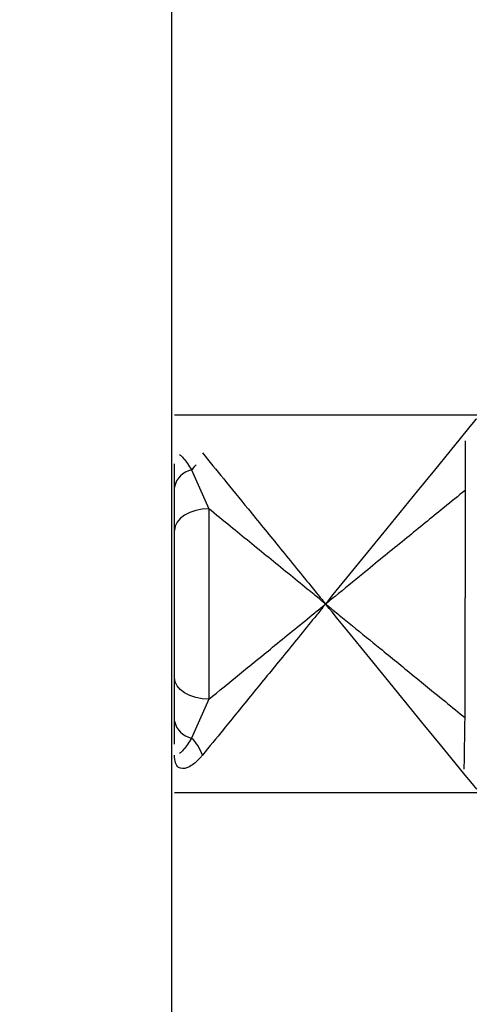
# Model space of a CAD drawing. Units: inches. Extents: x 1.31 to 10.51, y 0.23 to 8.04.
# Drawn here: x 3.69 to 3.9, y 2 to 2.45 of the extents above; entities that cross this region are included whole.
import ezdxf

# ---------------------------------------------------------------- set-up
doc = ezdxf.new("R2010")
doc.units = ezdxf.units.IN
doc.header["$MEASUREMENT"] = 0
doc.styles.add('SLDTEXTSTYLE0', font='TXT', dxfattribs={"width": 0.75})
doc.dimstyles.new('SLDDIMSTYLE0', dxfattribs={"dimtxt": 0.1377952755905512, "dimasz": 0.156, "dimexe": 0, "dimexo": 0.0625, "dimgap": 0.0344488188976378, "dimtad": 0, "dimtih": 1, "dimtoh": 1, "dimdec": 6, "dimlfac": 8, "dimrnd": 1e-09, "dimzin": 12, "dimdsep": 46, "dimlunit": 5, "dimtxsty": 'SLDTEXTSTYLE0', "dimsah": 1, "dimcen": 0.09, "dimadec": 0, "dimazin": 3, "dimtfac": 1, "dimtofl": 0, "dimtmove": 0, "dimatfit": 3, "dimfxl": 0, "dimfrac": 2, "dimtolj": 1, "dimtzin": 12, "dimarcsym": 0})

# ---------------------------------------------------------------- blocks, each defined once
blk = doc.blocks.new('_D')
at = {"color": 7, "linetype": 'Continuous', "lineweight": 18}
for p, q in [((3.739496139920182, 5.482495868526854), (5.095738088468942, 5.482495868526854)), ((4.970738088468942, 5.482495868526854), (4.970738088468942, 3.598094275622311)), ((4.970738088468942, 1.417740229285753), (4.970738088468942, 3.379344275974307)), ((4.066482412977508, 1.417740229285753), (5.095738088468942, 1.417740229285753))]:
    blk.add_line(p, q, dxfattribs=at)
for points in [[(4.970738088468942, 5.482495868526854), (4.944738088468942, 5.326495868526854), (4.996738088468942, 5.326495868526854)], [(4.970738088468942, 1.417740229285753), (4.996738088468942, 1.573740229285753), (4.944738088468942, 1.573740229285753)]]:
    blk.add_solid(points, dxfattribs=at)
at = {"color": 7, "linetype": 'Continuous', "lineweight": 18, "insert": (4.673042862469596, 3.556971713556154), "char_height": 0.1377952755905512, "attachment_point": 1, "style": 'SLDTEXTSTYLE0'}
blk.add_mtext('32 1/2"', dxfattribs=at)

msp = doc.modelspace()

# ---------------------------------------------------------------- linework, layer by layer
at = {"color": 7, "linetype": 'Continuous', "lineweight": 25}
for p, q in [((3.758669912977509, 4.83273629227788), (3.758669912977509, 1.583990229285753)), ((3.897880050772784, 2.266986966490481), (3.760084775182233, 2.266986966490481)), ((3.892565090142863, 2.255356885432695), (3.892565090142863, 2.183746351694525)), ((3.767897275182233, 2.241989173214006), (3.775709775182308, 2.22428960149013)), ((3.760084775182233, 2.214441554526259), (3.760084775182233, 2.234215648392326)), ((3.775709775182308, 2.22428960149013), (3.775709775182233, 2.137440857081321)), ((3.760084775182233, 2.147288904045207), (3.760084775182233, 2.214441554526259)), ((3.760084775182233, 2.127514810179189), (3.760084775182233, 2.147288904045207)), ((3.775709775182233, 2.137440857081321), (3.767897275182233, 2.119741285357508)), ((3.897880050772784, 2.094743492081032), (3.760084775182233, 2.094743492081032))]:
    msp.add_line(p, q, dxfattribs=at)
at = {"color": 8, "linetype": 'Continuous', "lineweight": 25, "flags": 128}
msp.add_lwpolyline([(3.897866921702258, 2.096358835868184), (3.897859848541622, 2.096367513134759), (3.895871970071966, 2.09880621813939), (3.892622858469624, 2.102792189083501), (3.888052285101338, 2.108399314740606), (3.881307892190382, 2.116673260331187), (3.87350184145282, 2.126249643674341), (3.861792824541842, 2.14061417445193), (3.849167821710964, 2.15610252854692), (3.838985869771894, 2.168594080481688), (3.834002519487978, 2.174708525772345), (3.831924035873249, 2.177259717173864), (3.830609979251988, 2.178874395879302), (3.829882181523053, 2.179772008342518), (3.829493735357476, 2.180256796602858), (3.829179309505055, 2.180678005603164), (3.829129082202822, 2.180769930812334), (3.829108365811797, 2.180841106174037), (3.829109425533022, 2.180896619967919), (3.829131554619596, 2.18096613770876), (3.829274352486402, 2.181189228991141), (3.829910385721019, 2.181993375956507), (3.83248867152211, 2.185163948664627), (3.84278842072769, 2.197801554696689), (3.857015478287822, 2.215255454671447), (3.870938612018041, 2.232336268615997), (3.878698671988119, 2.241856234648521), (3.885878529674698, 2.250664405586679), (3.89047778047342, 2.256306713242603), (3.894293413360638, 2.260987686178995), (3.896436753187689, 2.263617109478535), (3.897671813049667, 2.265132265804122), (3.897880050772784, 2.265387729285756), (3.897880050772784, 2.265387729285756)], dxfattribs=at)
at = {"color": 7, "linetype": 'Continuous', "lineweight": 25, "flags": 128}
for points in [[(3.775709775182308, 2.22428960149013), (3.772661488900797, 2.224100374029146), (3.769730346551584, 2.223539963551395), (3.767028990291346, 2.222629906317251), (3.764661231726226, 2.221405175315861), (3.762718062490029, 2.219912836272769), (3.76127415748676, 2.218210238940488), (3.760385005175944, 2.216362813179672), (3.760084775182233, 2.214441554526259)], [(3.775709775182233, 2.137440857081321), (3.772661488900731, 2.137630084542308), (3.769730346551528, 2.138190495020063), (3.767028990291302, 2.139100552254208), (3.764661231726193, 2.1403252832556), (3.762718062490006, 2.141817622298693), (3.761274157486744, 2.143520219630974), (3.760385005175932, 2.145367645391792), (3.760084775182233, 2.147288904045207)]]:
    msp.add_lwpolyline(points, dxfattribs=at)
at = {"color": 7, "linetype": 'Continuous', "lineweight": 25}
for centre, radius, start, end in [((3.769569074636006, 2.232496393924431), 0.009638867778646414, 99.98809509993984, 169.7253522229839), ((0.8844579219400625, 2.158730673962239), 3.008211182667447, 358.9879493434821, 0.4764656430335527), ((3.769569074636009, 2.129234064647085), 0.009638867778648986, 190.2746477770197, 260.0119049000503), ((3.753593022168717, 2.105234152206659), 0.02037323161727538, 19.29988692854352, 45.40345103241919)]:
    msp.add_arc(centre, radius, start, end, dxfattribs=at)
at = {"color": 8, "linetype": 'Continuous', "lineweight": 25}
msp.add_arc((3.752369970732185, 2.257488063634687), 0.02193884198759758, 315.0524719036082, 322.979329222837, dxfattribs=at)
at = {"color": 7, "linetype": 'Continuous', "lineweight": 25}
for points, knots in [([(3.772821310844533, 2.249762698035687), (3.775962924764011, 2.2459085955733), (3.782362035929966, 2.238058226070898), (3.794215097372689, 2.223517082368993), (3.807556422938613, 2.2071496145144), (3.818090606641702, 2.194227216269981), (3.824459406120247, 2.186411852303427), (3.826279458063405, 2.184178431069002), (3.827462510778687, 2.182723482115088), (3.828138610359959, 2.181891477466451), (3.828524709004278, 2.181406048238622), (3.828737735806005, 2.181134830282231), (3.828838290142482, 2.180966307396142), (3.828860793026555, 2.180883303045118), (3.828855117492386, 2.180812381078615), (3.828783786707568, 2.180651309092512), (3.828379073639017, 2.18014656587048), (3.826777940461333, 2.178145041993924), (3.820259101471939, 2.170195623954929), (3.809415134849902, 2.156849181960668), (3.795372855794199, 2.139636920752506), (3.782871546516748, 2.124296656864293), (3.775928728143305, 2.115779713506417), (3.772821310844533, 2.111967760535826)], [0, 0, 0, 0, 0.09873619215048736, 0.2011144226719459, 0.3210507661106477, 0.4437867740445219, 0.4646475433532246, 0.4799837724245477, 0.489162357610778, 0.4941732487176986, 0.4968626943816775, 0.4989258280364753, 0.4996049917201481, 0.4999299832057355, 0.5002627124717183, 0.5007018009776913, 0.5026763661997093, 0.5103835040251208, 0.541160032725464, 0.6644090242072362, 0.7817943484890558, 0.9023370654792623, 1, 1, 1, 1]), ([(3.760084775182233, 2.234215648392326), (3.760084775182233, 2.236988593012437), (3.760084775182233, 2.241347605543611), (3.760084775182233, 2.243908816725716), (3.760084775182233, 2.244840737623016)], [0, 0, 0, 0, 0.6361405479520177, 1, 1, 1, 1]), ([(3.775709775182233, 2.137440857081321), (3.780332063434395, 2.141209581401612), (3.78967806076948, 2.148829722235024), (3.805605144559853, 2.161797873978808), (3.818280250589926, 2.172178635885369), (3.826275136280932, 2.178639108849195), (3.828237907261632, 2.180279660304357), (3.828731499001601, 2.180682620845773), (3.828822354345485, 2.180815499239819), (3.828830691338093, 2.180857494597078), (3.828828270459295, 2.180892398812446), (3.828748955804175, 2.181069871069158), (3.828437070682927, 2.181275040539109), (3.827952761956663, 2.181706477952013), (3.827113347816005, 2.182377748376263), (3.825668520317817, 2.183567634937293), (3.82343261497228, 2.185385878738477), (3.815753144700936, 2.191651847251713), (3.802855743617186, 2.202160242675391), (3.787743126565807, 2.214480923252705), (3.77898951735556, 2.221616203643272), (3.775709775182308, 2.22428960149013)], [0, 0, 0, 0, 0.1381880801042729, 0.2794082406675736, 0.4449860774002084, 0.4863231880586158, 0.4966430224084937, 0.4992101965536503, 0.4997290037772373, 0.4999880871696561, 0.5000968612618495, 0.5004649859240117, 0.5040122849743237, 0.5076077245117913, 0.5143292695482282, 0.5266545550491988, 0.5472551650523627, 0.5752793412925488, 0.736562211704071, 0.9012969389482455, 1, 1, 1, 1]), ([(3.760084775182233, 2.116905729515052), (3.760084775182233, 2.117661505563975), (3.760084775182233, 2.120141210892919), (3.760084775182233, 2.124490864263043), (3.760084775182233, 2.127514810179189)], [0, 0, 0, 0, 0.3047846210190305, 1, 1, 1, 1]), ([(3.772821310844533, 2.111967760535826), (3.772533055732095, 2.11162331523167), (3.770584132226139, 2.109294483856893), (3.768177622514554, 2.107310241696748), (3.764596039638285, 2.105545335821677), (3.761999580974702, 2.105706281686794), (3.760375407327944, 2.108284229598831), (3.760086060472677, 2.110595596508154), (3.760084792141459, 2.111949624186949), (3.760084775182233, 2.111967729285757)], [0, 0, 0, 0, 0.0408358569145793, 0.2760955764272288, 0.3350126821105284, 0.6204630099293035, 0.8052426398102314, 0.9973958425630384, 1, 1, 1, 1])]:
    msp.add_open_spline(points, degree=3, knots=knots, dxfattribs=at)
at = {"color": 8, "linetype": 'Continuous', "lineweight": 25}
for points, knots in [([(3.762396677480039, 2.249021863430616), (3.762940992443778, 2.248577826275892), (3.764191177873789, 2.247557959437387), (3.766559877493275, 2.243998748572019), (3.767897275182233, 2.241989173214006)], [0, 0, 0, 0, 0.4353873838811289, 0.9999999999999999, 0.9999999999999999, 0.9999999999999999, 0.9999999999999999]), ([(3.892565090142863, 2.23269373454414), (3.891776285145592, 2.232050744534443), (3.88808113382558, 2.229038662471948), (3.878544277245362, 2.221265247494834), (3.863819923880919, 2.209259639871633), (3.847795223404127, 2.196208759404755), (3.836466537685725, 2.18694954991459), (3.830902723095485, 2.182436586069154), (3.82953531581097, 2.1812986884379), (3.829196197052048, 2.181004581589455), (3.82913635569319, 2.180899233193448), (3.82913409979709, 2.180862075377928), (3.82914014459223, 2.180826323135623), (3.82925119848998, 2.180622295494196), (3.829623427123782, 2.180376976097191), (3.830216705659866, 2.17985473054787), (3.831222522009576, 2.179050051165999), (3.832901527576472, 2.177669084687138), (3.836334501855634, 2.174876384813245), (3.843414889877283, 2.169099022955368), (3.854799140714482, 2.159822376607813), (3.869099449308147, 2.148164233456848), (3.882225418557328, 2.137465055700359), (3.889621621356266, 2.131436077646092), (3.892565090142863, 2.129036723653208)], [0, 0, 0, 0, 0.0226008601216845, 0.1058735662184269, 0.2383334935405144, 0.3744836549430436, 0.4689208632344744, 0.4925110187293468, 0.4983953999135308, 0.4998534091789306, 0.5002162238196471, 0.5004501652072775, 0.5004782214627946, 0.5008439588363837, 0.5043802919454482, 0.5079550010779558, 0.5146209154587164, 0.5266403906309817, 0.5456521697017314, 0.5913068015350448, 0.6852976881668704, 0.8020129154994741, 0.9212070275492709, 1, 1, 1, 1]), ([(3.767897275182233, 2.119741285357508), (3.766559877493276, 2.117731709999495), (3.76419117787379, 2.114172499134126), (3.762940992443778, 2.113152632295621), (3.762396677480039, 2.112708595140897)], [0, 0, 0, 0, 0.5646126161188537, 1, 1, 1, 1])]:
    msp.add_open_spline(points, degree=3, knots=knots, dxfattribs=at)

# ---------------------------------------------------------------- dimensions: what is measured, and where the dimension line sits
at = {"color": 7, "linetype": 'Continuous', "lineweight": 18}
dim = msp.add_linear_dim(base=(4.970738088468942, 1.417740229285753), p1=(3.689496139920182, 5.482495868526854), p2=(4.016482412977508, 1.417740229285753), angle=90.0000000000002, dimstyle='SLDDIMSTYLE0', dxfattribs=at)
dim.commit()
dim.dimension.update_dxf_attribs({"geometry": '_D', "text_midpoint": (4.970738088468942, 3.488719275798309), "dimtype": 160})

doc.saveas('drawing.dxf')
